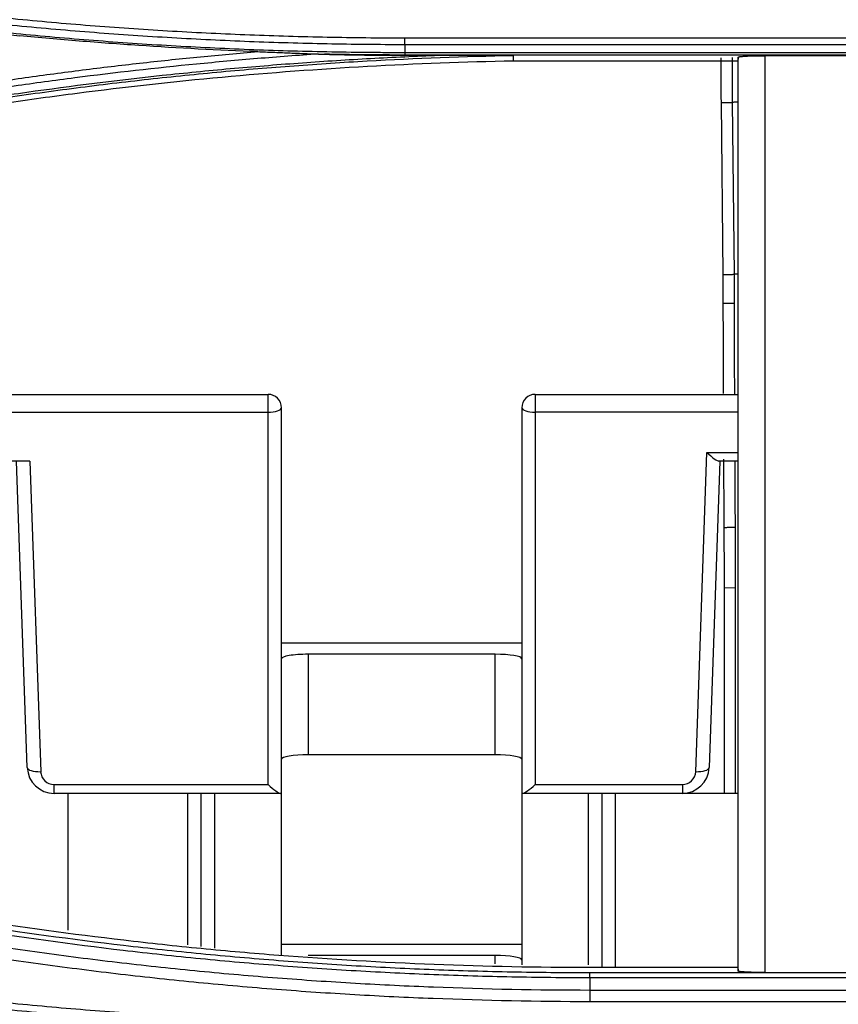
# Model space of a CAD drawing. Units: inches. Extents: x 7 to 10447, y 5 to 4190.
# Drawn here: x 7445 to 7476, y 1942 to 1979 of the extents above; entities that cross this region are included whole.
import ezdxf

# ---------------------------------------------------------------- set-up
doc = ezdxf.new("R2010")
doc.units = ezdxf.units.IN
doc.header["$MEASUREMENT"] = 0
doc.layers.add('LG-Product', color=3, linetype='Continuous')

msp = doc.modelspace()

# ---------------------------------------------------------------- linework, layer by layer
at = {"layer": 'LG-Product', "color": 3}
for p, q in [((7459.635, 1978.256), (7499.576, 1978.256)), ((7499.576, 1977.998), (7459.635, 1977.998)), ((7459.635, 1977.711), (7499.576, 1977.711)), ((7459.635, 1977.613), (7459.635, 1977.601)), ((7499.576, 1977.613), (7459.635, 1977.613)), ((7463.701, 1977.397), (7472.121, 1977.397)), ((7471.478, 1975.833), (7471.545, 1969.395)), ((7471.897, 1975.838), (7471.964, 1969.401)), ((7471.551, 1968.319), (7471.97, 1968.325)), ((7403.491, 1964.906), (7454.519, 1964.906)), ((7454.519, 1950.294), (7454.519, 1964.906)), ((7464.519, 1964.906), (7464.519, 1950.294)), ((7464.519, 1964.906), (7472.121, 1964.906)), ((7440.519, 1964.235), (7454.519, 1964.235)), ((7455.019, 1943.911), (7455.019, 1964.406)), ((7464.019, 1964.406), (7464.019, 1943.543)), ((7472.121, 1964.235), (7464.519, 1964.235)), ((7470.53, 1950.777), (7470.947, 1962.735)), ((7470.947, 1962.735), (7472.121, 1962.735)), ((7445.6, 1962.406), (7393.597, 1962.406)), ((7445.507, 1950.93), (7445.106, 1962.406)), ((7445.6, 1962.406), (7446.007, 1950.777)), ((7471.43, 1962.406), (7471.029, 1950.93)), ((7472.121, 1962.406), (7471.402, 1962.406)), ((7471.591, 1957.665), (7471.59, 1949.965)), ((7471.591, 1957.665), (7472.01, 1957.671)), ((7472.01, 1957.671), (7472.008, 1949.965)), ((7464.019, 1955.583), (7455.019, 1955.583)), ((7463.019, 1955.172), (7456.019, 1955.172)), ((7456.019, 1955.172), (7456.019, 1951.406)), ((7463.019, 1951.406), (7463.019, 1955.172)), ((7463.019, 1951.406), (7456.019, 1951.406)), ((7446.506, 1949.965), (7446.506, 1950.294)), ((7446.506, 1950.294), (7454.519, 1950.294)), ((7464.519, 1950.294), (7470.03, 1950.294)), ((7470.03, 1950.294), (7470.03, 1949.965)), ((7455.019, 1949.965), (7446.506, 1949.965)), ((7447.019, 1949.965), (7447.019, 1944.842)), ((7451.519, 1944.29), (7451.519, 1949.965)), ((7452.019, 1944.228), (7452.019, 1949.965)), ((7452.519, 1949.965), (7452.519, 1944.167)), ((7470.03, 1949.965), (7464.019, 1949.965)), ((7466.519, 1943.539), (7466.519, 1949.965)), ((7467.019, 1949.965), (7467.019, 1943.439)), ((7467.519, 1949.965), (7467.519, 1943.439)), ((7472.121, 1949.965), (7470.03, 1949.965)), ((7464.019, 1944.307), (7455.019, 1944.307)), ((7463.019, 1943.896), (7456.019, 1943.896)), ((7463.019, 1943.585), (7463.019, 1943.896)), ((7472.121, 1943.44), (7466.567, 1943.44)), ((7466.567, 1943.255), (7472.121, 1943.255)), ((7492.643, 1943.057), (7466.567, 1943.057)), ((7466.567, 1942.601), (7492.643, 1942.601)), ((7492.643, 1942.162), (7466.567, 1942.162))]:
    msp.add_line(p, q, dxfattribs=at)
for centre, radius, start, end in [((7454.519, 1964.406), 0.5, 0, 90), ((7464.519, 1964.406), 0.5, 90, 180), ((7446.506, 1950.965), 1, 182, 270), ((7470.03, 1950.965), 1, 270, 358), ((7446.506, 1950.794), 0.5, 182, 270), ((7470.03, 1950.794), 0.5, 270, 358)]:
    msp.add_arc(centre, radius, start, end, dxfattribs=at)
for centre, major_axis, ratio, start_param, end_param in [((7454.519, 1964.406), (-0.5, 0), 0.34202, 1.570796, 3.141593), ((7464.519, 1964.406), (-0.5, 0), 0.34202, 0, 1.570796), ((7470.947, 1962.906), (-0.476, 0.493), 0.176226, 1.751298, 2.973028), ((7456.019, 1955.008), (1, 0), 0.164421, 1.570796, 3.141593), ((7463.019, 1955.008), (1, 0), 0.164421, 0, 1.570796), ((7456.019, 1951.242), (-1, 0), 0.164421, 4.712389, 6.283185), ((7463.019, 1951.242), (-1, 0), 0.164421, 3.141593, 4.712389), ((7446.007, 1950.948), (-0.5, -0.017), 0.341836, 0, 1.55886), ((7470.53, 1950.948), (-0.5, 0.017), 0.341836, 1.582733, 3.141593), ((7454.519, 1950.465), (-0.492, 0.492), 0.176327, 1.745329, 2.96706), ((7464.519, 1950.465), (0.492, 0.492), 0.176327, 3.316126, 4.537856), ((7463.019, 1943.731), (1, 0), 0.164421, 0, 1.570796)]:
    msp.add_ellipse(centre, major_axis=major_axis, ratio=ratio, start_param=start_param, end_param=end_param, dxfattribs=at)
for points, knots in [([(7459.635, 1977.998), (7458.666, 1977.999), (7457.697, 1978.008), (7455.759, 1978.047), (7454.306, 1978.089), (7452.854, 1978.153), (7451.886, 1978.2), (7451.403, 1978.226), (7449.952, 1978.31), (7448.019, 1978.441), (7446.089, 1978.61), (7444.16, 1978.797), (7443.197, 1978.901), (7441.274, 1979.126), (7440.313, 1979.247), (7438.874, 1979.444), (7438.395, 1979.512), (7437.437, 1979.653), (7436.001, 1979.871), (7434.569, 1980.11), (7432.664, 1980.447), (7431.712, 1980.625), (7429.814, 1980.999), (7428.393, 1981.294), (7426.978, 1981.609), (7426.035, 1981.823), (7425.564, 1981.933), (7424.153, 1982.269), (7423.215, 1982.502), (7421.343, 1982.985), (7420.41, 1983.236), (7418.549, 1983.755), (7417.621, 1984.023), (7415.771, 1984.578), (7414.849, 1984.863), (7413.93, 1985.158)], [0, 0, 0, 0, 0.0625, 0.0625, 0.125, 0.15625, 0.15625, 0.1875, 0.1875, 0.25, 0.3125, 0.3125, 0.375, 0.375, 0.4375, 0.4375, 0.46875, 0.46875, 0.5, 0.5625, 0.5625, 0.625, 0.625, 0.6875, 0.71875, 0.71875, 0.75, 0.75, 0.8125, 0.8125, 0.875, 0.875, 0.9375, 0.9375, 1, 1, 1, 1]), ([(7414.026, 1985.404), (7414.943, 1985.11), (7415.863, 1984.825), (7417.709, 1984.272), (7418.635, 1984.004), (7420.492, 1983.486), (7421.423, 1983.235), (7423.291, 1982.752), (7424.227, 1982.52), (7425.635, 1982.185), (7426.105, 1982.075), (7427.046, 1981.861), (7428.459, 1981.547), (7429.876, 1981.253), (7431.771, 1980.879), (7432.72, 1980.701), (7434.622, 1980.365), (7436.051, 1980.126), (7437.483, 1979.909), (7438.439, 1979.768), (7438.918, 1979.7), (7440.354, 1979.504), (7441.312, 1979.382), (7443.232, 1979.158), (7444.193, 1979.055), (7446.117, 1978.867), (7448.043, 1978.699), (7449.972, 1978.568), (7451.42, 1978.484), (7451.903, 1978.458), (7452.869, 1978.411), (7454.318, 1978.348), (7455.767, 1978.305), (7457.701, 1978.267), (7458.668, 1978.257), (7459.635, 1978.256)], [0, 0, 0, 0, 0.0625, 0.0625, 0.125, 0.125, 0.1875, 0.1875, 0.25, 0.25, 0.28125, 0.28125, 0.3125, 0.375, 0.375, 0.4375, 0.4375, 0.5, 0.53125, 0.53125, 0.5625, 0.5625, 0.625, 0.625, 0.6875, 0.6875, 0.75, 0.8125, 0.8125, 0.84375, 0.84375, 0.875, 0.9375, 0.9375, 1, 1, 1, 1]), ([(7413.808, 1984.89), (7414.038, 1984.816), (7414.268, 1984.743), (7414.73, 1984.597), (7415.423, 1984.38), (7417.043, 1983.886), (7419.367, 1983.213), (7421.239, 1982.711), (7422.646, 1982.348), (7423.116, 1982.229), (7424.057, 1981.996), (7425.47, 1981.654), (7426.888, 1981.332), (7428.31, 1981.023), (7428.784, 1980.923), (7429.734, 1980.726), (7431.16, 1980.439), (7432.591, 1980.172), (7434.502, 1979.834), (7435.459, 1979.674), (7437.377, 1979.374), (7438.338, 1979.232), (7440.261, 1978.969), (7441.225, 1978.846), (7442.671, 1978.677), (7443.154, 1978.622), (7444.119, 1978.519), (7445.569, 1978.37), (7447.02, 1978.242), (7448.956, 1978.091), (7449.926, 1978.024), (7451.865, 1977.911), (7452.836, 1977.863), (7454.292, 1977.806), (7454.777, 1977.79), (7455.748, 1977.761), (7456.234, 1977.749), (7457.206, 1977.73), (7457.934, 1977.72), (7458.785, 1977.713), (7459.21, 1977.712), (7459.392, 1977.712), (7459.513, 1977.711), (7459.574, 1977.711), (7459.635, 1977.711)], [0, 0, 0, 0, 0.015625, 0.015625, 0.03125, 0.0625, 0.125, 0.1875, 0.1875, 0.21875, 0.21875, 0.25, 0.3125, 0.3125, 0.34375, 0.34375, 0.375, 0.4375, 0.4375, 0.5, 0.5, 0.5625, 0.5625, 0.625, 0.625, 0.65625, 0.65625, 0.6875, 0.75, 0.75, 0.8125, 0.8125, 0.875, 0.875, 0.90625, 0.90625, 0.9375, 0.9375, 0.96875, 0.984375, 0.992187, 0.996094, 0.996094, 1, 1, 1, 1]), ([(7443.429, 1978.493), (7443.503, 1978.486), (7443.578, 1978.479), (7443.727, 1978.465), (7443.802, 1978.458), (7444.026, 1978.439), (7444.176, 1978.426), (7444.475, 1978.401), (7444.624, 1978.388), (7444.923, 1978.362), (7445.072, 1978.348), (7445.222, 1978.334)], [0, 0, 0, 0, 0.125, 0.125, 0.25, 0.25, 0.5, 0.5, 0.75, 0.75, 1, 1, 1, 1]), ([(7454.142, 1977.739), (7452.653, 1977.794), (7451.165, 1977.871), (7448.934, 1978.02), (7448.191, 1978.075), (7446.706, 1978.196), (7445.963, 1978.262), (7445.222, 1978.334)], [0, 0, 0, 0, 0.5, 0.5, 0.75, 0.75, 1, 1, 1, 1]), ([(7459.635, 1977.998), (7459.635, 1978.03), (7459.635, 1978.069), (7459.635, 1978.156), (7459.635, 1978.205), (7459.635, 1978.256)], [0, 0, 0, 0, 0.5, 0.5, 1, 1, 1, 1]), ([(7420.446, 1971.029), (7425.906, 1972.778), (7431.447, 1974.219), (7438.476, 1975.622), (7440.24, 1975.948), (7442.012, 1976.243), (7442.721, 1976.358), (7443.076, 1976.414), (7444.142, 1976.58), (7444.853, 1976.685), (7446.278, 1976.885), (7446.991, 1976.98), (7448.418, 1977.159), (7449.846, 1977.329), (7451.277, 1977.478), (7452.709, 1977.616), (7453.425, 1977.68), (7454.142, 1977.739)], [0, 0, 0, 0, 0.5, 0.5, 0.625, 0.65625, 0.65625, 0.6875, 0.6875, 0.75, 0.75, 0.8125, 0.8125, 0.875, 0.9375, 0.9375, 1, 1, 1, 1]), ([(7454.142, 1977.739), (7454.331, 1977.732), (7454.52, 1977.725), (7454.897, 1977.71), (7455.086, 1977.702), (7455.463, 1977.686), (7455.652, 1977.678), (7455.934, 1977.667), (7456.029, 1977.663), (7456.217, 1977.656), (7456.311, 1977.652), (7456.405, 1977.649)], [0, 0, 0, 0, 0.25, 0.25, 0.5, 0.5, 0.75, 0.75, 0.875, 0.875, 1, 1, 1, 1]), ([(7456.405, 1977.649), (7455.643, 1977.598), (7454.882, 1977.541), (7453.36, 1977.415), (7452.599, 1977.346), (7450.319, 1977.123), (7448.802, 1976.951), (7446.53, 1976.658), (7445.774, 1976.554), (7444.263, 1976.336), (7442.754, 1976.106), (7441.249, 1975.853), (7439.746, 1975.588), (7438.996, 1975.45), (7436.749, 1975.019), (7435.256, 1974.709), (7433.024, 1974.21), (7432.281, 1974.038), (7430.799, 1973.683), (7430.059, 1973.5), (7428.582, 1973.122), (7427.846, 1972.928), (7426.376, 1972.528), (7425.642, 1972.323), (7423.447, 1971.691), (7421.991, 1971.248), (7420.542, 1970.784)], [0, 0, 0, 0, 0.0625, 0.0625, 0.125, 0.125, 0.25, 0.25, 0.3125, 0.3125, 0.375, 0.4375, 0.4375, 0.5, 0.5, 0.625, 0.625, 0.6875, 0.6875, 0.75, 0.75, 0.8125, 0.8125, 0.875, 0.875, 1, 1, 1, 1]), ([(7420.662, 1970.521), (7421.47, 1970.781), (7422.28, 1971.033), (7423.905, 1971.525), (7424.72, 1971.764), (7427.171, 1972.46), (7428.814, 1972.896), (7430.876, 1973.406), (7431.289, 1973.507), (7432.116, 1973.704), (7433.358, 1973.994), (7434.603, 1974.269), (7436.267, 1974.622), (7437.101, 1974.791), (7438.771, 1975.115), (7439.608, 1975.27), (7441.284, 1975.566), (7442.124, 1975.707), (7443.805, 1975.975), (7444.647, 1976.102), (7447.176, 1976.46), (7448.866, 1976.671), (7450.983, 1976.898), (7451.406, 1976.942), (7452.254, 1977.026), (7453.526, 1977.146), (7455.224, 1977.285), (7456.498, 1977.373), (7457.348, 1977.427), (7457.774, 1977.453), (7459.05, 1977.525), (7459.901, 1977.565), (7460.752, 1977.598)], [0, 0, 0, 0, 0.0625, 0.0625, 0.125, 0.125, 0.25, 0.25, 0.28125, 0.28125, 0.3125, 0.375, 0.375, 0.4375, 0.4375, 0.5, 0.5, 0.5625, 0.5625, 0.625, 0.625, 0.75, 0.75, 0.78125, 0.78125, 0.8125, 0.875, 0.90625, 0.90625, 0.9375, 0.9375, 1, 1, 1, 1]), ([(7463.699, 1977.585), (7461.874, 1977.55), (7460.051, 1977.482), (7457.773, 1977.354), (7457.318, 1977.327), (7456.407, 1977.267), (7455.042, 1977.172), (7453.678, 1977.059), (7451.861, 1976.89), (7450.954, 1976.798), (7449.14, 1976.597), (7448.235, 1976.488), (7446.426, 1976.254), (7445.523, 1976.129), (7443.719, 1975.862), (7442.818, 1975.72), (7441.02, 1975.42), (7440.122, 1975.263), (7438.778, 1975.014), (7438.33, 1974.928), (7437.435, 1974.754), (7436.989, 1974.665), (7434.757, 1974.21), (7432.979, 1973.813), (7430.324, 1973.17), (7429.442, 1972.947), (7427.681, 1972.486), (7426.803, 1972.248), (7425.052, 1971.755), (7424.178, 1971.501), (7422.872, 1971.108), (7422.22, 1970.908), (7421.461, 1970.67), (7421.136, 1970.567), (7420.92, 1970.498), (7420.812, 1970.463), (7420.703, 1970.429)], [0, 0, 0, 0, 0.125, 0.125, 0.15625, 0.15625, 0.1875, 0.25, 0.25, 0.3125, 0.3125, 0.375, 0.375, 0.4375, 0.4375, 0.5, 0.5, 0.5625, 0.5625, 0.59375, 0.59375, 0.625, 0.625, 0.75, 0.75, 0.8125, 0.8125, 0.875, 0.875, 0.9375, 0.9375, 0.96875, 0.984375, 0.992187, 0.992187, 1, 1, 1, 1]), ([(7420.76, 1970.25), (7422.491, 1970.806), (7425.971, 1971.854), (7429.49, 1972.775), (7431.702, 1973.31), (7432.145, 1973.416), (7433.031, 1973.622), (7434.363, 1973.925), (7435.698, 1974.211), (7438.374, 1974.757), (7440.165, 1975.088), (7442.411, 1975.462), (7442.861, 1975.535), (7443.762, 1975.676), (7444.212, 1975.745), (7445.565, 1975.945), (7446.468, 1976.07), (7449.177, 1976.42), (7452.795, 1976.822), (7458.239, 1977.225), (7461.878, 1977.362), (7463.701, 1977.397)], [0, 0, 0, 0, 0.125, 0.25, 0.25, 0.28125, 0.28125, 0.3125, 0.375, 0.375, 0.5, 0.5, 0.53125, 0.53125, 0.5625, 0.5625, 0.625, 0.625, 0.75, 0.875, 1, 1, 1, 1]), ([(7456.632, 1977.643), (7457.131, 1977.63), (7457.631, 1977.62), (7458.632, 1977.607), (7459.133, 1977.602), (7459.635, 1977.601)], [0, 0, 0, 0, 0.5, 0.5, 1, 1, 1, 1]), ([(7459.635, 1977.613), (7459.134, 1977.613), (7458.634, 1977.615), (7457.633, 1977.625), (7457.132, 1977.633), (7456.632, 1977.643)], [0, 0, 0, 0, 0.5, 0.5, 1, 1, 1, 1]), ([(7459.635, 1977.711), (7459.635, 1977.682), (7459.635, 1977.658), (7459.635, 1977.625), (7459.635, 1977.615), (7459.635, 1977.613)], [0, 0, 0, 0, 0.5, 0.5, 1, 1, 1, 1]), ([(7463.699, 1977.585), (7463.699, 1977.585), (7463.698, 1977.585), (7463.696, 1977.586), (7463.695, 1977.586), (7463.691, 1977.586), (7463.687, 1977.586), (7463.677, 1977.586), (7463.67, 1977.586), (7463.655, 1977.587), (7463.648, 1977.587), (7463.633, 1977.587), (7463.625, 1977.587), (7463.603, 1977.587), (7463.588, 1977.588), (7463.557, 1977.588), (7463.542, 1977.588), (7463.496, 1977.588), (7463.466, 1977.589), (7463.404, 1977.589), (7463.374, 1977.589), (7463.282, 1977.59), (7463.22, 1977.59), (7463.097, 1977.591), (7463.035, 1977.591), (7462.851, 1977.592), (7462.727, 1977.592), (7462.48, 1977.593), (7462.357, 1977.594), (7461.987, 1977.595), (7461.74, 1977.596), (7461.246, 1977.597), (7460.999, 1977.598), (7460.752, 1977.598)], [0, 0, 0, 0, 0.001953, 0.001953, 0.003906, 0.003906, 0.007813, 0.007813, 0.015625, 0.015625, 0.023438, 0.023438, 0.03125, 0.03125, 0.046875, 0.046875, 0.0625, 0.0625, 0.09375, 0.09375, 0.125, 0.125, 0.1875, 0.1875, 0.25, 0.25, 0.375, 0.375, 0.5, 0.5, 0.75, 0.75, 1, 1, 1, 1]), ([(7471.894, 1977.518), (7471.894, 1977.458), (7471.893, 1977.338), (7471.893, 1977.161), (7471.892, 1976.986), (7471.892, 1976.814), (7471.892, 1976.645), (7471.892, 1976.478), (7471.893, 1976.314), (7471.894, 1976.153), (7471.895, 1975.995), (7471.896, 1975.89), (7471.897, 1975.838)], [0, 0, 0, 0, 0.107267, 0.212966, 0.317078, 0.419588, 0.520476, 0.619727, 0.717321, 0.813244, 0.907475, 1, 1, 1, 1]), ([(7472.121, 1977.532), (7472.121, 1977.523), (7472.12, 1977.515), (7472.12, 1977.49), (7472.12, 1977.473), (7472.12, 1977.457)], [0, 0, 0, 0, 0.347268, 0.347268, 1, 1, 1, 1]), ([(7472.121, 1977.532), (7472.121, 1977.536), (7472.127, 1977.539), (7472.145, 1977.544), (7472.152, 1977.546), (7472.166, 1977.548), (7472.171, 1977.549), (7472.181, 1977.551), (7472.187, 1977.552), (7472.217, 1977.556), (7472.246, 1977.559), (7472.299, 1977.564), (7472.318, 1977.565), (7472.348, 1977.567), (7472.359, 1977.568), (7472.38, 1977.569), (7472.391, 1977.57), (7472.448, 1977.573), (7472.498, 1977.576), (7472.58, 1977.579), (7472.608, 1977.58), (7472.667, 1977.581), (7472.697, 1977.582), (7472.789, 1977.584), (7472.852, 1977.586), (7472.935, 1977.587), (7472.952, 1977.587), (7472.985, 1977.587), (7473.002, 1977.587), (7473.053, 1977.587), (7473.087, 1977.587), (7473.121, 1977.587)], [0, 0, 0, 0, 0.125, 0.125, 0.1875, 0.1875, 0.21875, 0.21875, 0.25, 0.25, 0.375, 0.375, 0.4375, 0.4375, 0.46875, 0.46875, 0.5, 0.5, 0.625, 0.625, 0.6875, 0.6875, 0.75, 0.75, 0.875, 0.875, 0.90625, 0.90625, 0.9375, 0.9375, 1, 1, 1, 1]), ([(7472.121, 1943.309), (7472.121, 1949.026), (7472.121, 1954.732), (7472.121, 1966.134), (7472.121, 1971.832), (7472.121, 1977.532)], [0, 0, 0, 0, 0.5, 0.5, 1, 1, 1, 1]), ([(7473.121, 1977.587), (7473.121, 1971.869), (7473.121, 1966.153), (7473.121, 1954.714), (7473.121, 1948.99), (7473.121, 1943.256)], [0, 0, 0, 0, 0.5, 0.5, 1, 1, 1, 1]), ([(7471.97, 1968.325), (7471.97, 1968.31), (7471.97, 1968.28), (7471.97, 1968.234), (7471.97, 1968.188), (7471.97, 1968.141), (7471.97, 1968.095), (7471.97, 1968.048), (7471.97, 1968), (7471.97, 1967.953), (7471.97, 1967.904), (7471.97, 1967.856), (7471.97, 1967.807), (7471.97, 1967.758), (7471.971, 1967.709), (7471.971, 1967.659), (7471.971, 1967.609), (7471.971, 1967.559), (7471.971, 1967.508), (7471.971, 1967.457), (7471.971, 1967.405), (7471.971, 1967.354), (7471.971, 1967.301), (7471.971, 1967.249), (7471.972, 1967.196), (7471.972, 1967.143), (7471.972, 1967.089), (7471.972, 1967.035), (7471.972, 1966.981), (7471.972, 1966.927), (7471.972, 1966.872), (7471.972, 1966.816), (7471.973, 1966.761), (7471.973, 1966.705), (7471.973, 1966.648), (7471.973, 1966.591), (7471.974, 1966.4), (7471.975, 1966.066), (7471.976, 1965.576), (7471.978, 1965.188), (7471.979, 1964.963), (7471.979, 1964.912)], [0, 0, 0, 0, 0.014997, 0.030039, 0.045125, 0.060255, 0.07543, 0.090649, 0.105913, 0.121222, 0.136576, 0.151974, 0.167417, 0.182905, 0.198438, 0.214017, 0.22964, 0.245309, 0.261023, 0.276783, 0.292588, 0.308439, 0.324335, 0.340277, 0.356265, 0.372299, 0.388379, 0.404505, 0.420677, 0.436896, 0.453161, 0.469472, 0.48583, 0.502234, 0.518685, 0.535183, 0.551728, 0.684718, 0.820618, 0.959479, 1, 1, 1, 1]), ([(7471.571, 1962.485), (7471.572, 1962.424), (7471.572, 1962.363), (7471.576, 1961.533), (7471.58, 1960.741), (7471.585, 1959.925)], [0, 0, 0, 0, 0.074235, 0.074235, 1, 1, 1, 1]), ([(7471.99, 1962.408), (7471.99, 1962.374), (7471.991, 1962.3), (7471.991, 1962.186), (7471.992, 1962.064), (7471.993, 1961.942), (7471.993, 1961.82), (7471.994, 1961.697), (7471.995, 1961.574), (7471.995, 1961.45), (7471.996, 1961.326), (7471.997, 1961.201), (7471.997, 1961.076), (7471.998, 1960.95), (7471.999, 1960.824), (7471.999, 1960.698), (7472, 1960.571), (7472.001, 1960.444), (7472.002, 1960.316), (7472.002, 1960.188), (7472.003, 1960.06), (7472.004, 1959.974), (7472.004, 1959.931)], [0, 0, 0, 0, 0.041969, 0.092222, 0.142491, 0.192775, 0.243075, 0.293393, 0.343728, 0.394081, 0.444453, 0.494845, 0.545258, 0.595691, 0.646146, 0.696624, 0.747125, 0.797649, 0.848198, 0.898773, 0.949373, 1, 1, 1, 1]), ([(7420.705, 1950.439), (7420.82, 1950.402), (7420.935, 1950.365), (7421.166, 1950.292), (7421.512, 1950.182), (7422.321, 1949.929), (7423.943, 1949.434), (7425.339, 1949.03), (7427.206, 1948.51), (7428.143, 1948.259), (7430.021, 1947.774), (7430.963, 1947.541), (7432.379, 1947.205), (7432.851, 1947.095), (7433.798, 1946.881), (7435.219, 1946.565), (7437.594, 1946.074), (7439.503, 1945.718), (7440.937, 1945.464), (7441.416, 1945.382), (7442.374, 1945.222), (7442.854, 1945.145), (7445.253, 1944.768), (7447.178, 1944.505), (7449.591, 1944.222), (7450.074, 1944.167), (7451.04, 1944.063), (7451.523, 1944.014), (7452.975, 1943.872), (7453.943, 1943.787), (7455.397, 1943.673), (7455.882, 1943.637), (7456.852, 1943.571), (7458.307, 1943.479), (7460.734, 1943.36), (7462.678, 1943.303), (7464.136, 1943.274), (7464.622, 1943.267), (7465.352, 1943.26), (7465.716, 1943.257), (7466.081, 1943.256), (7466.324, 1943.256), (7466.446, 1943.255), (7466.567, 1943.255)], [0, 0, 0, 0, 0.007813, 0.007813, 0.015625, 0.03125, 0.0625, 0.125, 0.125, 0.1875, 0.1875, 0.25, 0.25, 0.28125, 0.28125, 0.3125, 0.375, 0.4375, 0.4375, 0.46875, 0.46875, 0.5, 0.5, 0.625, 0.625, 0.65625, 0.65625, 0.6875, 0.6875, 0.75, 0.75, 0.78125, 0.78125, 0.8125, 0.875, 0.9375, 0.9375, 0.96875, 0.96875, 0.984375, 0.992187, 0.992187, 1, 1, 1, 1]), ([(7466.567, 1943.44), (7464.623, 1943.44), (7460.737, 1943.516), (7456.858, 1943.744), (7454.435, 1943.933), (7453.951, 1943.973), (7452.983, 1944.058), (7451.532, 1944.193), (7450.084, 1944.349), (7447.191, 1944.689), (7445.267, 1944.952), (7443.109, 1945.291), (7442.869, 1945.329), (7442.39, 1945.407), (7442.15, 1945.446), (7441.432, 1945.566), (7439.997, 1945.813), (7438.567, 1946.08), (7435.716, 1946.641), (7431.932, 1947.462), (7426.314, 1948.911), (7422.606, 1950.023), (7420.762, 1950.615)], [0, 0, 0, 0, 0.125, 0.25, 0.25, 0.28125, 0.28125, 0.3125, 0.375, 0.375, 0.5, 0.5, 0.515625, 0.515625, 0.53125, 0.53125, 0.5625, 0.625, 0.625, 0.75, 0.875, 1, 1, 1, 1]), ([(7466.567, 1943.057), (7466.08, 1943.057), (7465.594, 1943.059), (7464.62, 1943.069), (7464.134, 1943.076), (7462.674, 1943.105), (7460.728, 1943.162), (7458.784, 1943.257), (7457.327, 1943.342), (7456.842, 1943.373), (7455.871, 1943.44), (7455.385, 1943.475), (7453.93, 1943.589), (7452.96, 1943.674), (7451.508, 1943.816), (7451.024, 1943.866), (7450.056, 1943.97), (7449.573, 1944.024), (7447.158, 1944.308), (7445.231, 1944.572), (7442.829, 1944.948), (7442.349, 1945.026), (7441.39, 1945.186), (7440.911, 1945.268), (7439.475, 1945.522), (7437.564, 1945.879), (7435.661, 1946.272), (7434.237, 1946.581), (7433.763, 1946.686), (7432.816, 1946.901), (7432.343, 1947.011), (7430.925, 1947.347), (7429.983, 1947.581), (7428.102, 1948.065), (7427.165, 1948.317), (7425.296, 1948.838), (7424.364, 1949.107), (7422.97, 1949.525), (7422.275, 1949.737), (7421.581, 1949.955), (7421.118, 1950.101), (7420.887, 1950.174), (7420.657, 1950.248)], [0, 0, 0, 0, 0.03125, 0.03125, 0.0625, 0.0625, 0.125, 0.1875, 0.1875, 0.21875, 0.21875, 0.25, 0.25, 0.3125, 0.3125, 0.34375, 0.34375, 0.375, 0.375, 0.5, 0.5, 0.53125, 0.53125, 0.5625, 0.5625, 0.625, 0.6875, 0.6875, 0.71875, 0.71875, 0.75, 0.75, 0.8125, 0.8125, 0.875, 0.875, 0.9375, 0.9375, 0.96875, 0.984375, 0.984375, 1, 1, 1, 1]), ([(7420.547, 1949.806), (7421.01, 1949.658), (7421.473, 1949.512), (7422.402, 1949.225), (7422.867, 1949.083), (7424.264, 1948.665), (7426.132, 1948.125), (7428.481, 1947.494), (7429.896, 1947.136), (7430.841, 1946.901), (7431.314, 1946.786), (7432.735, 1946.449), (7433.684, 1946.233), (7435.588, 1945.819), (7436.541, 1945.621), (7438.452, 1945.245), (7439.41, 1945.066), (7441.329, 1944.726), (7442.29, 1944.566), (7444.216, 1944.264), (7445.181, 1944.123), (7447.113, 1943.858), (7448.08, 1943.736), (7449.533, 1943.566), (7450.018, 1943.512), (7450.987, 1943.408), (7451.473, 1943.358), (7452.929, 1943.217), (7454.872, 1943.047), (7456.818, 1942.915), (7458.279, 1942.83), (7458.766, 1942.804), (7459.741, 1942.757), (7462.177, 1942.651), (7464.616, 1942.602), (7466.567, 1942.601)], [0, 0, 0, 0, 0.03125, 0.03125, 0.0625, 0.0625, 0.125, 0.1875, 0.21875, 0.21875, 0.25, 0.25, 0.3125, 0.3125, 0.375, 0.375, 0.4375, 0.4375, 0.5, 0.5, 0.5625, 0.5625, 0.625, 0.625, 0.65625, 0.65625, 0.6875, 0.6875, 0.75, 0.8125, 0.8125, 0.84375, 0.84375, 0.875, 1, 1, 1, 1]), ([(7466.567, 1942.162), (7464.61, 1942.164), (7462.654, 1942.203), (7460.21, 1942.298), (7459.722, 1942.319), (7458.744, 1942.366), (7458.256, 1942.392), (7456.791, 1942.478), (7454.84, 1942.61), (7452.891, 1942.78), (7451.431, 1942.922), (7450.944, 1942.972), (7449.972, 1943.076), (7449.486, 1943.13), (7448.029, 1943.301), (7447.059, 1943.424), (7445.122, 1943.689), (7444.155, 1943.831), (7442.223, 1944.133), (7441.259, 1944.294), (7439.335, 1944.634), (7438.375, 1944.814), (7436.459, 1945.192), (7435.502, 1945.39), (7433.594, 1945.805), (7432.642, 1946.021), (7431.217, 1946.36), (7430.743, 1946.475), (7429.795, 1946.71), (7428.376, 1947.07), (7426.021, 1947.702), (7424.148, 1948.244), (7422.747, 1948.664), (7422.281, 1948.806), (7421.35, 1949.094), (7420.885, 1949.241), (7420.421, 1949.389)], [0, 0, 0, 0, 0.125, 0.125, 0.15625, 0.15625, 0.1875, 0.1875, 0.25, 0.3125, 0.3125, 0.34375, 0.34375, 0.375, 0.375, 0.4375, 0.4375, 0.5, 0.5, 0.5625, 0.5625, 0.625, 0.625, 0.6875, 0.6875, 0.75, 0.75, 0.78125, 0.78125, 0.8125, 0.875, 0.9375, 0.9375, 0.96875, 0.96875, 1, 1, 1, 1]), ([(7459.635, 1941.121), (7458.666, 1941.122), (7457.697, 1941.132), (7455.759, 1941.17), (7454.306, 1941.213), (7452.855, 1941.276), (7451.887, 1941.323), (7451.403, 1941.349), (7449.952, 1941.433), (7448.986, 1941.499), (7447.054, 1941.649), (7446.089, 1941.733), (7444.161, 1941.921), (7442.235, 1942.127), (7440.314, 1942.37), (7438.874, 1942.567), (7438.395, 1942.635), (7437.437, 1942.776), (7436.002, 1942.994), (7434.57, 1943.232), (7433.14, 1943.485), (7432.664, 1943.572), (7431.713, 1943.75), (7430.287, 1944.023), (7428.867, 1944.317), (7426.977, 1944.728), (7426.034, 1944.943), (7424.152, 1945.39), (7423.214, 1945.623), (7421.342, 1946.106), (7420.409, 1946.357), (7418.548, 1946.875), (7417.62, 1947.144), (7415.769, 1947.698), (7414.847, 1947.984), (7413.928, 1948.278)], [0, 0, 0, 0, 0.0625, 0.0625, 0.125, 0.15625, 0.15625, 0.1875, 0.1875, 0.25, 0.25, 0.3125, 0.3125, 0.375, 0.4375, 0.4375, 0.46875, 0.46875, 0.5, 0.5625, 0.5625, 0.59375, 0.59375, 0.625, 0.6875, 0.6875, 0.75, 0.75, 0.8125, 0.8125, 0.875, 0.875, 0.9375, 0.9375, 1, 1, 1, 1]), ([(7414.024, 1948.525), (7414.941, 1948.232), (7415.862, 1947.946), (7417.708, 1947.393), (7418.634, 1947.126), (7420.491, 1946.608), (7421.423, 1946.358), (7423.29, 1945.875), (7424.227, 1945.643), (7426.104, 1945.197), (7427.045, 1944.983), (7428.931, 1944.573), (7430.349, 1944.279), (7431.771, 1944.006), (7432.721, 1943.829), (7433.196, 1943.742), (7434.622, 1943.49), (7436.051, 1943.252), (7437.484, 1943.034), (7438.44, 1942.894), (7438.918, 1942.826), (7440.354, 1942.63), (7442.271, 1942.387), (7444.193, 1942.181), (7446.118, 1941.994), (7447.081, 1941.91), (7449.008, 1941.76), (7449.973, 1941.695), (7451.42, 1941.61), (7451.903, 1941.585), (7452.869, 1941.538), (7454.318, 1941.475), (7455.767, 1941.432), (7457.701, 1941.394), (7458.668, 1941.384), (7459.635, 1941.383)], [0, 0, 0, 0, 0.0625, 0.0625, 0.125, 0.125, 0.1875, 0.1875, 0.25, 0.25, 0.3125, 0.3125, 0.375, 0.40625, 0.40625, 0.4375, 0.4375, 0.5, 0.53125, 0.53125, 0.5625, 0.5625, 0.625, 0.6875, 0.6875, 0.75, 0.75, 0.8125, 0.8125, 0.84375, 0.84375, 0.875, 0.9375, 0.9375, 1, 1, 1, 1]), ([(7413.808, 1948.013), (7414.038, 1947.939), (7414.269, 1947.866), (7414.73, 1947.72), (7415.423, 1947.503), (7417.043, 1947.009), (7419.368, 1946.336), (7421.239, 1945.834), (7423.116, 1945.35), (7424.057, 1945.117), (7425.943, 1944.67), (7426.889, 1944.455), (7428.311, 1944.147), (7428.785, 1944.046), (7429.735, 1943.85), (7431.161, 1943.562), (7432.592, 1943.295), (7434.503, 1942.958), (7435.46, 1942.798), (7438.337, 1942.347), (7440.261, 1942.083), (7442.672, 1941.8), (7443.155, 1941.746), (7444.12, 1941.642), (7445.569, 1941.494), (7447.02, 1941.366), (7448.957, 1941.215), (7449.926, 1941.148), (7451.866, 1941.035), (7452.836, 1940.987), (7454.777, 1940.911), (7455.749, 1940.883), (7457.692, 1940.845), (7458.663, 1940.835), (7459.635, 1940.835)], [0, 0, 0, 0, 0.015625, 0.015625, 0.03125, 0.0625, 0.125, 0.1875, 0.1875, 0.25, 0.25, 0.3125, 0.3125, 0.34375, 0.34375, 0.375, 0.4375, 0.4375, 0.5, 0.5, 0.625, 0.625, 0.65625, 0.65625, 0.6875, 0.75, 0.75, 0.8125, 0.8125, 0.875, 0.875, 0.9375, 0.9375, 1, 1, 1, 1]), ([(7466.567, 1943.057), (7466.567, 1943.086), (7466.567, 1943.113), (7466.567, 1943.16), (7466.567, 1943.181), (7466.567, 1943.215), (7466.567, 1943.228), (7466.567, 1943.248), (7466.567, 1943.253), (7466.567, 1943.255)], [0, 0, 0, 0, 0.25, 0.25, 0.5, 0.5, 0.75, 0.75, 1, 1, 1, 1]), ([(7472.12, 1943.382), (7472.12, 1943.371), (7472.12, 1943.361), (7472.12, 1943.337), (7472.12, 1943.323), (7472.121, 1943.309)], [0, 0, 0, 0, 0.435435, 0.435435, 1, 1, 1, 1]), ([(7473.121, 1943.256), (7473.054, 1943.256), (7472.988, 1943.256), (7472.891, 1943.257), (7472.859, 1943.257), (7472.811, 1943.258), (7472.796, 1943.259), (7472.764, 1943.259), (7472.749, 1943.259), (7472.673, 1943.261), (7472.615, 1943.263), (7472.547, 1943.265), (7472.534, 1943.266), (7472.507, 1943.267), (7472.494, 1943.267), (7472.456, 1943.269), (7472.432, 1943.27), (7472.363, 1943.274), (7472.322, 1943.277), (7472.25, 1943.283), (7472.22, 1943.286), (7472.183, 1943.291), (7472.172, 1943.292), (7472.154, 1943.296), (7472.146, 1943.297), (7472.127, 1943.302), (7472.121, 1943.306), (7472.121, 1943.309)], [0, 0, 0, 0, 0.125, 0.125, 0.1875, 0.1875, 0.21875, 0.21875, 0.25, 0.25, 0.375, 0.375, 0.40625, 0.40625, 0.4375, 0.4375, 0.5, 0.5, 0.625, 0.625, 0.75, 0.75, 0.8125, 0.8125, 0.875, 0.875, 1, 1, 1, 1]), ([(7466.567, 1942.601), (7466.567, 1942.57), (7466.567, 1942.537), (7466.567, 1942.466), (7466.567, 1942.429), (7466.567, 1942.353), (7466.567, 1942.315), (7466.567, 1942.238), (7466.567, 1942.199), (7466.567, 1942.162)], [0, 0, 0, 0, 0.25, 0.25, 0.5, 0.5, 0.75, 0.75, 1, 1, 1, 1])]:
    msp.add_open_spline(points, degree=3, knots=knots, dxfattribs=at)
for points, degree in [([(7459.635, 1977.998), (7459.635, 1977.711)], 1), ([(7456.405, 1977.649), (7456.481, 1977.647), (7456.556, 1977.645), (7456.632, 1977.643)], 3), ([(7460.752, 1977.598), (7460.379, 1977.599), (7460.007, 1977.6), (7459.635, 1977.601)], 3), ([(7463.699, 1977.585), (7463.699, 1977.523), (7463.7, 1977.46), (7463.701, 1977.397)], 3), ([(7471.476, 1977.512), (7471.472, 1976.952), (7471.472, 1976.392), (7471.478, 1975.833)], 3), ([(7486.105, 1977.587), (7481.777, 1977.587), (7477.449, 1977.587), (7473.121, 1977.587)], 3), ([(7471.478, 1975.833), (7471.897, 1975.838)], 1), ([(7472.12, 1975.855), (7471.897, 1975.838)], 1), ([(7471.545, 1969.395), (7471.964, 1969.401)], 1), ([(7471.545, 1969.395), (7471.549, 1969.036), (7471.551, 1968.678), (7471.551, 1968.319)], 3), ([(7472.12, 1969.412), (7471.964, 1969.401)], 1), ([(7471.964, 1969.401), (7471.968, 1969.042), (7471.97, 1968.684), (7471.97, 1968.325)], 3), ([(7471.551, 1968.319), (7471.552, 1967.312), (7471.555, 1966.185), (7471.56, 1964.942)], 3), ([(7471.585, 1959.925), (7472.004, 1959.931)], 1), ([(7471.585, 1959.925), (7471.59, 1959.172), (7471.592, 1958.418), (7471.591, 1957.665)], 3), ([(7472.004, 1959.931), (7472.008, 1959.178), (7472.01, 1958.424), (7472.01, 1957.671)], 3), ([(7472.036, 1957.672), (7472.01, 1957.671)], 1), ([(7466.567, 1943.057), (7466.567, 1942.601)], 1), ([(7472.121, 1943.255), (7473.121, 1943.255)], 1), ([(7473.121, 1943.255), (7477.449, 1943.256), (7481.777, 1943.256), (7486.105, 1943.256)], 3)]:
    msp.add_open_spline(points, degree=degree, dxfattribs=at)

doc.saveas('drawing.dxf')
